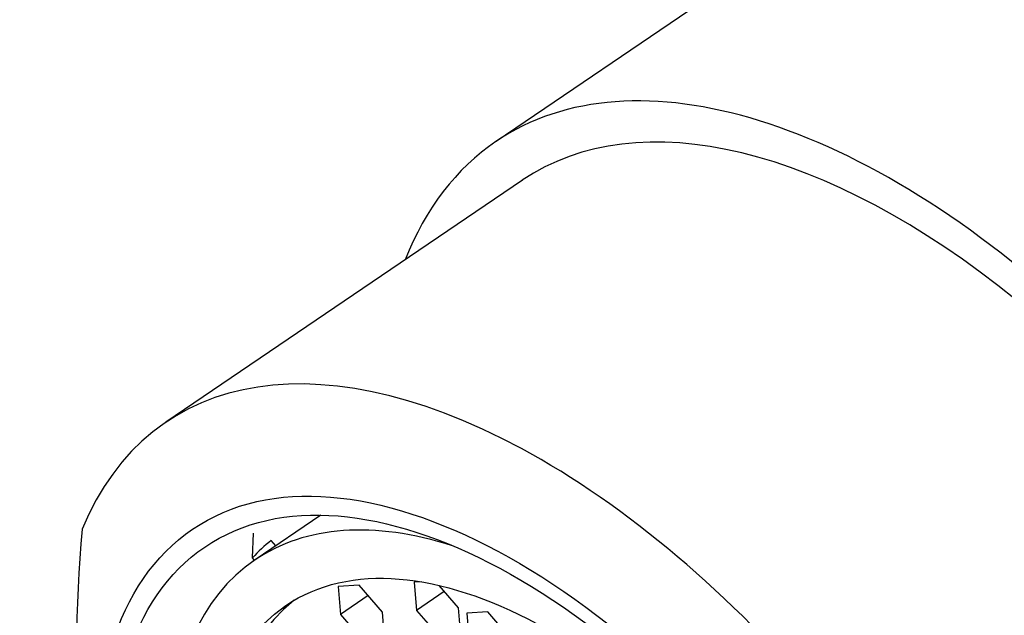
# Paper-space layout 'Layout1' of a CAD drawing. Units: millimetres. Extents: x 0 to 1406, y 0 to 1856.
# Drawn here: x 241 to 257, y 447 to 456 of the extents above; entities that cross this region are included whole.
import ezdxf
from ezdxf import colors
from ezdxf.entities.mleader import LeaderData, LeaderLine
from ezdxf.math import Vec2, Vec3

# ---------------------------------------------------------------- set-up
doc = ezdxf.new("R2010")
doc.units = ezdxf.units.MM
doc.layers.add('DV7_Défaut', color=7, linetype='Continuous')
doc.layers.add('Défaut', color=7, linetype='Continuous')

# ---------------------------------------------------------------- blocks, each defined once
blk = doc.blocks.new('_DOT')
at = {"color": 0}
blk.add_line((0, 0), (-1, 0), dxfattribs=at)
at = {"color": 0, "const_width": 0.333}
blk.add_lwpolyline([(-0.1665, 0, 1), (0.1665, 0, 1)], format="xyb", close=True, dxfattribs=at)
blk = doc.blocks.new('SE6')
at = {"layer": 'DV7_Défaut', "color": 7, "linetype": 'Continuous'}
for p, q in [((254.613, 458.657), (248.546, 454.542)), ((248.967, 453.921), (243.268, 450.055)), ((245.744, 448.569), (244.693, 447.856)), ((244.653, 447.887), (244.668, 448.283)), ((245.024, 448.081), (244.951, 448.165)), ((244.679, 447.858), (244.653, 447.887)), ((244.668, 447.839), (244.679, 447.858)), ((247.347, 447.504), (247.238, 447.498)), ((247.238, 447.498), (247.274, 447.048)), ((246.359, 447.451), (246.024, 447.431)), ((246.024, 447.431), (246.059, 446.982)), ((246.731, 447.022), (246.359, 447.451)), ((247.719, 447.35), (247.274, 447.048)), ((247.945, 447.089), (247.636, 447.446)), ((246.504, 447.284), (246.059, 446.982)), ((247.274, 447.048), (247.645, 446.62)), ((247.981, 446.64), (247.945, 447.089)), ((248.416, 447.025), (248.08, 447.005)), ((248.788, 446.596), (248.416, 447.025)), ((246.059, 446.982), (246.43, 446.553)), ((246.766, 446.573), (246.731, 447.022)), ((248.08, 447.005), (248.116, 446.556))]:
    blk.add_line(p, q, dxfattribs=at)
blk.add_arc((263.769, 446.322), 21.931, 174.7064, 194.3542, dxfattribs=at)
for centre, major_axis, start_param, end_param in [((261.77, 448.106), (7.158, -10.551), 1.090113, 3.141593), ((255.703, 443.99), (-7.158, 10.551), 2.796891, 6.283185), ((255.703, 443.99), (6.737, -9.931), 0, 3.141593), ((255.703, 443.99), (6.737, -9.931), 0, 3.141593), ((255.703, 443.99), (-7.158, 10.551), 0, 0.344701), ((250.005, 440.125), (6.737, -9.931), 1.156549, 3.475866), ((249.959, 440.093), (-5.266, 7.762), 5.693084, 6.283185), ((250.452, 440.428), (-5.333, 7.862), 0.041896, 0.123), ((249.959, 440.093), (-5.266, 7.762), 0, 3.731694), ((250.219, 440.27), (-4.772, 7.034), 0.035249, 3.106343)]:
    blk.add_ellipse(centre, major_axis=major_axis, ratio=0.524834, start_param=start_param, end_param=end_param, dxfattribs=at)
for centre, major_axis in [((249.504, 439.785), (5.808, -8.561)), ((249.504, 439.785), (5.614, -8.276)), ((249.959, 440.093), (-4.772, 7.034))]:
    blk.add_ellipse(centre, major_axis=major_axis, ratio=0.524834, dxfattribs=at)

psp = doc.layouts.get("Layout1")

# ---------------------------------------------------------------- block references
at = {"layer": 'Défaut'}
psp.add_blockref('SE6', (0, 0), dxfattribs=at)

# ---------------------------------------------------------------- leaders
at = {"layer": 'Défaut', "color": 7, "linetype": 'Continuous'}
ml = psp.add_multileader_mtext('Standard', dxfattribs=at)
ml.set_content('{\\pxsm0.9;\\fSolid Edge ISO|b1||i0||c0|p34;\\W1.;31/08/2016\\P}', color=256)
ml.set_leader_properties()
ml.set_arrow_properties(name='DOT')
ml.build(insert=Vec2(0, 0))
ml.multileader.update_dxf_attribs({"leader_type": 0, "dogleg_length": 0, "arrow_head_size": 12})
ctx = ml.context
ctx.base_point, ctx.char_height, ctx.arrow_head_size, ctx.landing_gap_size = Vec3(1134.215, 1849.119), 12, 12, 4.2
notes = []
notes.append((ctx, [(0, (0, 0, 0), (0, 0), (1, 0), 1, [])]))
ctx.mtext.insert = Vec3(1138.415, 1855.239)
ml = psp.add_multileader_mtext('Standard', dxfattribs=at)
ml.set_content('{\\pxsm0.9;\\fArial|b1||i0||c0|p34;\\W1.;3202\\P}', color=256)
ml.set_leader_properties()
ml.set_arrow_properties(name='DOT')
ml.build(insert=Vec2(0, 0))
ml.multileader.update_dxf_attribs({"leader_type": 0, "dogleg_length": 0, "arrow_head_size": 12})
ctx = ml.context
ctx.base_point, ctx.char_height, ctx.arrow_head_size, ctx.landing_gap_size = Vec3(272.845, 1849.267), 12, 12, 4.2
notes.append((ctx, [(0, (0, 0, 0), (0, 0), (1, 0), 1, [])]))
ctx.mtext.insert = Vec3(277.045, 1855.369)
for ctx, leaders in notes:
    for number, flags, end, landing, length, lines in leaders:
        leader = LeaderData()
        leader.index, (leader.has_last_leader_line, leader.has_dogleg_vector, leader.attachment_direction) = number, flags
        leader.last_leader_point, leader.dogleg_vector, leader.dogleg_length = Vec3(end), Vec3(landing), length
        for number, points, colour, breaks in lines:
            line = LeaderLine()
            line.index, line.vertices, line.color, line.breaks = number, Vec3.list(points), colors.encode_raw_color(colour), breaks
            leader.lines.append(line)
        ctx.leaders.append(leader)

doc.saveas('drawing.dxf')
